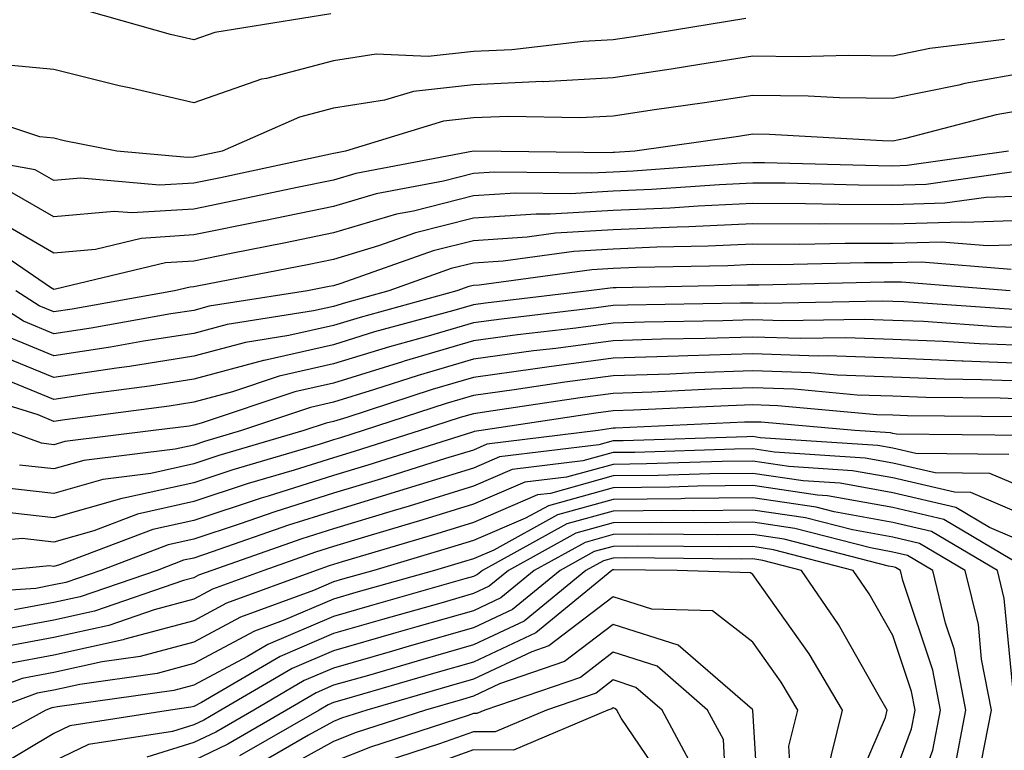
# Model space of a CAD drawing. Units: inches. Extents: x 1000163 to 1002803, y 7242458 to 7245098.
# Drawn here: x 1001166 to 1001236, y 7244499 to 7244551 of the extents above; entities that cross this region are included whole.
import ezdxf

# ---------------------------------------------------------------- set-up
doc = ezdxf.new("R2010")
doc.units = ezdxf.units.IN
doc.header["$MEASUREMENT"] = 0
doc.layers.add('Contour_10007242', color=7, linetype='Continuous', true_color=0x061411)

msp = doc.modelspace()

# ---------------------------------------------------------------- linework, layer by layer
at = {"layer": 'Contour_10007242'}
for points in [[(1001187.864, 7244551.735, 3040), (1001179.564, 7244550.406, 3040), (1001178.05, 7244549.879, 3040), (1001176.39, 7244550.26, 3040), (1001170.579, 7244551.92, 3040)], [(1001217.542, 7244551.412, 3041), (1001209.818, 7244550.152, 3041), (1001208.05, 7244549.889, 3041), (1001205.901, 7244549.772, 3041), (1001200.804, 7244549.166, 3041), (1001198.05, 7244549.039, 3041), (1001194.818, 7244548.688, 3041), (1001191.107, 7244548.863, 3041), (1001188.05, 7244548.385, 3041), (1001183.255, 7244547.125, 3041), (1001182.894, 7244547.076, 3041), (1001178.05, 7244545.387, 3041), (1001173.548, 7244546.422, 3041), (1001172.718, 7244546.588, 3041), (1001168.05, 7244547.76, 3041), (1001164.251, 7244548.121, 3041)], [(1001236.038, 7244549.908, 3042), (1001230.706, 7244549.264, 3042), (1001228.05, 7244548.727, 3042), (1001224.896, 7244548.766, 3042), (1001221.312, 7244548.658, 3042), (1001218.05, 7244548.707, 3042), (1001214.251, 7244548.121, 3042), (1001212.191, 7244547.779, 3042), (1001208.05, 7244547.164, 3042), (1001203.079, 7244546.891, 3042), (1001203.03, 7244546.901, 3042), (1001198.05, 7244546.666, 3042), (1001193.773, 7244546.197, 3042), (1001191.693, 7244545.563, 3042), (1001188.05, 7244544.996, 3042), (1001185.618, 7244544.352, 3042), (1001180.071, 7244541.92, 3042), (1001178.401, 7244541.568, 3042), (1001178.05, 7244541.49, 3042), (1001177.591, 7244541.461, 3042), (1001172.542, 7244541.92, 3042), (1001168.782, 7244542.652, 3042), (1001168.05, 7244542.838, 3042), (1001167.034, 7244542.936, 3042), (1001161.058, 7244544.928, 3042)], [(1001238.05, 7244547.623, 3043), (1001233.206, 7244546.764, 3043), (1001232.776, 7244546.647, 3043), (1001228.05, 7244545.68, 3043), (1001224.232, 7244545.738, 3043), (1001221.995, 7244545.865, 3043), (1001218.05, 7244545.914, 3043), (1001214.583, 7244545.387, 3043), (1001211.009, 7244544.879, 3043), (1001208.05, 7244544.43, 3043), (1001205.667, 7244544.303, 3043), (1001200.54, 7244544.41, 3043), (1001198.05, 7244544.293, 3043), (1001195.911, 7244544.059, 3043), (1001188.909, 7244541.92, 3043), (1001188.187, 7244541.783, 3043), (1001188.05, 7244541.744, 3043), (1001187.825, 7244541.695, 3043), (1001179.954, 7244540.016, 3043), (1001178.05, 7244539.635, 3043), (1001175.609, 7244539.479, 3043), (1001169.984, 7244539.986, 3043), (1001168.05, 7244539.811, 3043), (1001166.712, 7244540.582, 3043), (1001159.232, 7244541.92, 3043)], [(1001238.05, 7244544.977, 3044), (1001235.452, 7244544.518, 3044), (1001228.958, 7244542.828, 3044), (1001228.05, 7244542.643, 3044), (1001227.318, 7244542.652, 3044), (1001219.241, 7244543.111, 3044), (1001218.05, 7244543.131, 3044), (1001217.005, 7244542.965, 3044), (1001209.593, 7244541.92, 3044), (1001208.157, 7244541.813, 3044), (1001208.05, 7244541.813, 3044), (1001207.933, 7244541.803, 3044), (1001198.05, 7244541.92, 3044), (1001189.642, 7244540.328, 3044), (1001188.05, 7244539.85, 3044), (1001185.443, 7244539.313, 3044), (1001181.497, 7244538.473, 3044), (1001178.05, 7244537.779, 3044), (1001173.626, 7244537.496, 3044), (1001172.366, 7244537.604, 3044), (1001168.05, 7244537.213, 3044), (1001165.062, 7244538.932, 3044)], [(1001236.341, 7244541.92, 3045), (1001229.085, 7244540.885, 3045), (1001228.05, 7244540.856, 3045), (1001226.995, 7244540.865, 3045), (1001218.88, 7244541.09, 3045), (1001218.05, 7244541.09, 3045), (1001217.181, 7244541.051, 3045), (1001209.476, 7244540.494, 3045), (1001208.05, 7244540.426, 3045), (1001206.468, 7244540.338, 3045), (1001199.554, 7244540.416, 3045), (1001198.05, 7244540.318, 3045), (1001195.911, 7244539.781, 3045), (1001191.107, 7244538.863, 3045), (1001188.05, 7244537.955, 3045), (1001183.06, 7244536.93, 3045), (1001183.04, 7244536.93, 3045), (1001178.05, 7244535.924, 3045), (1001174.29, 7244535.68, 3045), (1001171.019, 7244534.889, 3045), (1001168.05, 7244534.625, 3045), (1001163.421, 7244537.291, 3045)], [(1001236.536, 7244540.406, 3046), (1001230.433, 7244539.537, 3046), (1001228.05, 7244539.469, 3046), (1001225.609, 7244539.479, 3046), (1001220.345, 7244539.625, 3046), (1001218.05, 7244539.635, 3046), (1001215.648, 7244539.518, 3046), (1001210.804, 7244539.166, 3046), (1001208.05, 7244539.049, 3046), (1001205.003, 7244538.873, 3046), (1001201.058, 7244538.912, 3046), (1001198.05, 7244538.717, 3046), (1001193.763, 7244537.633, 3046), (1001192.562, 7244537.408, 3046), (1001188.05, 7244536.07, 3046), (1001184.612, 7244535.358, 3046), (1001180.735, 7244534.606, 3046), (1001178.05, 7244534.059, 3046), (1001176.038, 7244533.932, 3046), (1001168.167, 7244532.037, 3046), (1001168.05, 7244532.027, 3046), (1001167.796, 7244532.174, 3046), (1001162.151, 7244536.022, 3046)], [(1001238.05, 7244538.717, 3047), (1001234.739, 7244538.61, 3047), (1001231.78, 7244538.19, 3047), (1001228.05, 7244538.082, 3047), (1001224.222, 7244538.092, 3047), (1001221.81, 7244538.16, 3047), (1001218.05, 7244538.18, 3047), (1001214.124, 7244537.994, 3047), (1001212.122, 7244537.848, 3047), (1001208.05, 7244537.662, 3047), (1001203.538, 7244537.408, 3047), (1001202.552, 7244537.418, 3047), (1001198.05, 7244537.115, 3047), (1001193.9, 7244536.07, 3047), (1001191.263, 7244535.133, 3047), (1001188.05, 7244534.176, 3047), (1001186.175, 7244533.795, 3047), (1001178.411, 7244532.281, 3047), (1001178.05, 7244532.203, 3047), (1001177.786, 7244532.184, 3047), (1001176.673, 7244531.92, 3047), (1001169.359, 7244530.611, 3047), (1001168.05, 7244530.416, 3047), (1001166.985, 7244530.856, 3047), (1001165.325, 7244531.92, 3047)], [(1001238.05, 7244536.988, 3048), (1001233.157, 7244536.813, 3048), (1001232.962, 7244536.832, 3048), (1001228.05, 7244536.695, 3048), (1001223.255, 7244536.715, 3048), (1001222.835, 7244536.705, 3048), (1001218.05, 7244536.715, 3048), (1001213.47, 7244536.5, 3048), (1001212.62, 7244536.49, 3048), (1001208.05, 7244536.285, 3048), (1001203.929, 7244536.041, 3048), (1001201.898, 7244535.768, 3048), (1001198.05, 7244535.514, 3048), (1001195.179, 7244534.791, 3048), (1001188.568, 7244532.438, 3048), (1001188.05, 7244532.281, 3048), (1001187.747, 7244532.223, 3048), (1001186.194, 7244531.92, 3048), (1001179.144, 7244530.826, 3048), (1001178.05, 7244530.524, 3048), (1001176.4, 7244530.27, 3048), (1001170.716, 7244529.254, 3048), (1001168.05, 7244528.854, 3048), (1001165.872, 7244529.742, 3048), (1001162.474, 7244531.92, 3048)], [(1001238.05, 7244535.25, 3049), (1001234.837, 7244535.133, 3049), (1001231.536, 7244535.406, 3049), (1001228.05, 7244535.309, 3049), (1001224.651, 7244535.318, 3049), (1001221.38, 7244535.25, 3049), (1001218.05, 7244535.26, 3049), (1001214.857, 7244535.113, 3049), (1001211.175, 7244535.045, 3049), (1001208.05, 7244534.899, 3049), (1001205.228, 7244534.742, 3049), (1001200.179, 7244534.049, 3049), (1001198.05, 7244533.912, 3049), (1001196.458, 7244533.512, 3049), (1001191.995, 7244531.92, 3049), (1001188.9, 7244531.07, 3049), (1001188.05, 7244530.807, 3049), (1001186.614, 7244530.485, 3049), (1001180.443, 7244529.527, 3049), (1001178.05, 7244528.883, 3049), (1001174.446, 7244528.317, 3049), (1001172.083, 7244527.887, 3049), (1001168.05, 7244527.281, 3049), (1001164.759, 7244528.629, 3049)], [(1001236.517, 7244533.453, 3050), (1001230.11, 7244533.981, 3050), (1001228.05, 7244533.922, 3050), (1001226.038, 7244533.932, 3050), (1001219.925, 7244533.795, 3050), (1001218.05, 7244533.805, 3050), (1001216.253, 7244533.717, 3050), (1001209.73, 7244533.6, 3050), (1001208.05, 7244533.522, 3050), (1001206.536, 7244533.434, 3050), (1001198.46, 7244532.33, 3050), (1001198.05, 7244532.311, 3050), (1001197.737, 7244532.233, 3050), (1001196.868, 7244531.92, 3050), (1001189.944, 7244530.026, 3050), (1001188.05, 7244529.44, 3050), (1001184.847, 7244528.717, 3050), (1001181.741, 7244528.229, 3050), (1001178.05, 7244527.242, 3050), (1001173.46, 7244526.51, 3050), (1001172.523, 7244526.393, 3050), (1001168.05, 7244525.719, 3050), (1001163.646, 7244527.516, 3050)], [(1001236.448, 7244531.92, 3051), (1001228.685, 7244532.555, 3051), (1001228.05, 7244532.535, 3051), (1001227.435, 7244532.535, 3051), (1001218.47, 7244532.34, 3051), (1001218.05, 7244532.34, 3051), (1001217.65, 7244532.32, 3051), (1001208.275, 7244532.145, 3051), (1001208.05, 7244532.135, 3051), (1001207.845, 7244532.125, 3051), (1001206.321, 7244531.92, 3051), (1001198.919, 7244531.051, 3051), (1001198.05, 7244530.934, 3051), (1001196.653, 7244530.524, 3051), (1001190.989, 7244528.981, 3051), (1001188.05, 7244528.063, 3051), (1001183.079, 7244526.949, 3051), (1001183.03, 7244526.94, 3051), (1001178.05, 7244525.592, 3051), (1001174.876, 7244525.094, 3051), (1001170.677, 7244524.547, 3051), (1001168.05, 7244524.156, 3051), (1001164.271, 7244525.699, 3051)], [(1001236.712, 7244530.582, 3052), (1001228.841, 7244531.129, 3052), (1001228.05, 7244531.158, 3052), (1001227.318, 7244531.188, 3052), (1001218.948, 7244531.022, 3052), (1001218.05, 7244531.051, 3052), (1001217.161, 7244531.031, 3052), (1001209.075, 7244530.895, 3052), (1001208.05, 7244530.865, 3052), (1001206.829, 7244530.699, 3052), (1001200.062, 7244529.908, 3052), (1001198.05, 7244529.635, 3052), (1001194.818, 7244528.688, 3052), (1001192.044, 7244527.926, 3052), (1001188.05, 7244526.695, 3052), (1001184.153, 7244525.817, 3052), (1001180.823, 7244524.693, 3052), (1001178.05, 7244523.951, 3052), (1001176.302, 7244523.668, 3052), (1001168.831, 7244522.701, 3052), (1001168.05, 7244522.584, 3052), (1001166.927, 7244523.043, 3052), (1001161.019, 7244524.889, 3052)], [(1001238.05, 7244529.264, 3053), (1001235.482, 7244529.352, 3053), (1001230.247, 7244529.723, 3053), (1001228.05, 7244529.811, 3053), (1001226.009, 7244529.879, 3053), (1001220.198, 7244529.772, 3053), (1001218.05, 7244529.84, 3053), (1001215.901, 7244529.772, 3053), (1001210.286, 7244529.684, 3053), (1001208.05, 7244529.606, 3053), (1001205.384, 7244529.254, 3053), (1001201.204, 7244528.766, 3053), (1001198.05, 7244528.336, 3053), (1001193.089, 7244526.881, 3053), (1001192.972, 7244526.842, 3053), (1001188.05, 7244525.318, 3053), (1001185.276, 7244524.693, 3053), (1001178.577, 7244522.447, 3053), (1001178.05, 7244522.301, 3053), (1001177.718, 7244522.252, 3053), (1001175.169, 7244521.92, 3053), (1001168.831, 7244521.139, 3053), (1001168.05, 7244520.914, 3053), (1001167.151, 7244521.022, 3053), (1001164.681, 7244521.92, 3053)], [(1001238.05, 7244527.985, 3054), (1001234.251, 7244528.121, 3054), (1001231.663, 7244528.307, 3054), (1001228.05, 7244528.453, 3054), (1001224.7, 7244528.57, 3054), (1001221.458, 7244528.512, 3054), (1001218.05, 7244528.619, 3054), (1001214.642, 7244528.512, 3054), (1001211.507, 7244528.463, 3054), (1001208.05, 7244528.356, 3054), (1001203.939, 7244527.809, 3054), (1001202.347, 7244527.623, 3054), (1001198.05, 7244527.037, 3054), (1001194.095, 7244525.875, 3054), (1001190.989, 7244524.86, 3054), (1001188.05, 7244523.951, 3054), (1001186.39, 7244523.58, 3054), (1001181.468, 7244521.92, 3054), (1001178.821, 7244521.149, 3054), (1001178.05, 7244520.885, 3054), (1001176.722, 7244520.592, 3054), (1001170.179, 7244519.791, 3054), (1001168.05, 7244519.176, 3054), (1001165.579, 7244519.449, 3054)], [(1001238.05, 7244526.705, 3055), (1001233.079, 7244526.891, 3055), (1001233.021, 7244526.891, 3055), (1001228.05, 7244527.096, 3055), (1001223.392, 7244527.262, 3055), (1001222.718, 7244527.252, 3055), (1001218.05, 7244527.408, 3055), (1001213.392, 7244527.262, 3055), (1001212.718, 7244527.252, 3055), (1001208.05, 7244527.096, 3055), (1001203.48, 7244526.49, 3055), (1001202.474, 7244526.344, 3055), (1001198.05, 7244525.729, 3055), (1001195.101, 7244524.869, 3055), (1001188.997, 7244522.867, 3055), (1001188.05, 7244522.574, 3055), (1001187.513, 7244522.457, 3055), (1001185.921, 7244521.92, 3055), (1001179.837, 7244520.133, 3055), (1001178.05, 7244519.537, 3055), (1001174.984, 7244518.854, 3055), (1001171.536, 7244518.434, 3055), (1001168.05, 7244517.428, 3055), (1001164.007, 7244517.877, 3055)], [(1001238.05, 7244525.426, 3056), (1001234.407, 7244525.563, 3056), (1001231.722, 7244525.592, 3056), (1001228.05, 7244525.738, 3056), (1001224.085, 7244525.885, 3056), (1001222.181, 7244526.051, 3056), (1001218.05, 7244526.188, 3056), (1001213.909, 7244526.061, 3056), (1001212.103, 7244525.973, 3056), (1001208.05, 7244525.846, 3056), (1001204.583, 7244525.387, 3056), (1001200.96, 7244524.83, 3056), (1001198.05, 7244524.43, 3056), (1001196.107, 7244523.863, 3056), (1001190.179, 7244521.92, 3056), (1001188.558, 7244521.412, 3056), (1001188.05, 7244521.256, 3056), (1001187.083, 7244520.953, 3056), (1001180.853, 7244519.117, 3056), (1001178.05, 7244518.19, 3056), (1001173.255, 7244517.125, 3056), (1001172.894, 7244517.076, 3056), (1001168.05, 7244515.69, 3056), (1001163.812, 7244516.158, 3056)], [(1001238.05, 7244524.156, 3057), (1001235.726, 7244524.244, 3057), (1001230.413, 7244524.283, 3057), (1001228.05, 7244524.381, 3057), (1001225.501, 7244524.469, 3057), (1001221.009, 7244524.879, 3057), (1001218.05, 7244524.977, 3057), (1001215.091, 7244524.879, 3057), (1001210.814, 7244524.684, 3057), (1001208.05, 7244524.586, 3057), (1001205.696, 7244524.274, 3057), (1001199.456, 7244523.326, 3057), (1001198.05, 7244523.131, 3057), (1001197.112, 7244522.858, 3057), (1001194.251, 7244521.92, 3057), (1001189.534, 7244520.436, 3057), (1001188.05, 7244519.986, 3057), (1001185.228, 7244519.098, 3057), (1001181.859, 7244518.111, 3057), (1001178.05, 7244516.842, 3057), (1001174.026, 7244515.943, 3057), (1001170.892, 7244514.762, 3057), (1001168.05, 7244513.951, 3057), (1001165.775, 7244514.195, 3057), (1001159.759, 7244513.629, 3057)], [(1001237.054, 7244522.916, 3058), (1001229.105, 7244522.975, 3058), (1001228.05, 7244523.024, 3058), (1001226.907, 7244523.063, 3058), (1001219.827, 7244523.697, 3058), (1001218.05, 7244523.756, 3058), (1001216.273, 7244523.697, 3058), (1001209.515, 7244523.385, 3058), (1001208.05, 7244523.336, 3058), (1001206.8, 7244523.17, 3058), (1001198.607, 7244521.92, 3058), (1001198.109, 7244521.861, 3058), (1001198.05, 7244521.832, 3058), (1001197.923, 7244521.793, 3058), (1001190.511, 7244519.459, 3058), (1001188.05, 7244518.707, 3058), (1001183.372, 7244517.242, 3058), (1001182.874, 7244517.096, 3058), (1001178.05, 7244515.494, 3058), (1001175.12, 7244514.85, 3058), (1001168.45, 7244512.32, 3058), (1001168.05, 7244512.203, 3058), (1001167.728, 7244512.242, 3058), (1001164.368, 7244511.92, 3058)], [(1001237.708, 7244521.578, 3059), (1001228.314, 7244521.656, 3059), (1001228.05, 7244521.725, 3059), (1001227.884, 7244521.754, 3059), (1001225.345, 7244521.92, 3059), (1001218.646, 7244522.516, 3059), (1001218.05, 7244522.535, 3059), (1001217.444, 7244522.526, 3059), (1001208.216, 7244522.086, 3059), (1001208.05, 7244522.086, 3059), (1001207.903, 7244522.067, 3059), (1001206.976, 7244521.92, 3059), (1001199.017, 7244520.953, 3059), (1001198.05, 7244520.533, 3059), (1001196.048, 7244519.918, 3059), (1001191.487, 7244518.483, 3059), (1001188.05, 7244517.438, 3059), (1001183.851, 7244516.119, 3059), (1001181.38, 7244515.25, 3059), (1001178.05, 7244514.147, 3059), (1001176.224, 7244513.746, 3059), (1001171.409, 7244511.92, 3059), (1001168.909, 7244511.061, 3059), (1001168.05, 7244510.875, 3059), (1001166.761, 7244510.631, 3059), (1001159.788, 7244510.182, 3059)], [(1001236.351, 7244520.221, 3060), (1001229.691, 7244520.279, 3060), (1001228.05, 7244520.66, 3060), (1001226.985, 7244520.856, 3060), (1001218.558, 7244521.412, 3060), (1001218.05, 7244521.49, 3060), (1001217.61, 7244521.481, 3060), (1001208.773, 7244521.197, 3060), (1001208.05, 7244521.188, 3060), (1001207.034, 7244520.904, 3060), (1001199.925, 7244520.045, 3060), (1001198.05, 7244519.235, 3060), (1001194.173, 7244518.043, 3060), (1001192.464, 7244517.506, 3060), (1001188.05, 7244516.168, 3060), (1001184.818, 7244515.152, 3060), (1001179.368, 7244513.238, 3060), (1001178.05, 7244512.799, 3060), (1001177.327, 7244512.643, 3060), (1001175.433, 7244511.92, 3060), (1001169.935, 7244510.035, 3060), (1001168.05, 7244509.625, 3060), (1001165.218, 7244509.088, 3060)], [(1001238.05, 7244517.565, 3061), (1001234.993, 7244518.863, 3061), (1001231.077, 7244518.893, 3061), (1001228.05, 7244519.596, 3061), (1001226.087, 7244519.957, 3061), (1001219.583, 7244520.387, 3061), (1001218.05, 7244520.611, 3061), (1001216.732, 7244520.602, 3061), (1001209.603, 7244520.367, 3061), (1001208.05, 7244520.348, 3061), (1001205.882, 7244519.752, 3061), (1001200.833, 7244519.137, 3061), (1001198.05, 7244517.945, 3061), (1001193.45, 7244516.52, 3061), (1001192.318, 7244516.188, 3061), (1001188.05, 7244514.889, 3061), (1001185.784, 7244514.186, 3061), (1001179.349, 7244511.92, 3061), (1001178.401, 7244511.568, 3061), (1001178.05, 7244511.383, 3061), (1001177.318, 7244511.188, 3061), (1001170.96, 7244509.01, 3061), (1001168.05, 7244508.365, 3061), (1001163.675, 7244507.545, 3061)], [(1001238.05, 7244515.621, 3062), (1001233.626, 7244517.496, 3062), (1001232.464, 7244517.506, 3062), (1001228.05, 7244518.541, 3062), (1001225.179, 7244519.049, 3062), (1001220.609, 7244519.361, 3062), (1001218.05, 7244519.742, 3062), (1001215.843, 7244519.713, 3062), (1001210.433, 7244519.537, 3062), (1001208.05, 7244519.508, 3062), (1001204.72, 7244518.59, 3062), (1001201.741, 7244518.229, 3062), (1001198.05, 7244516.647, 3062), (1001194.437, 7244515.533, 3062), (1001190.491, 7244514.361, 3062), (1001188.05, 7244513.619, 3062), (1001186.751, 7244513.219, 3062), (1001183.069, 7244511.92, 3062), (1001179.398, 7244510.572, 3062), (1001178.05, 7244509.85, 3062), (1001175.218, 7244509.088, 3062), (1001171.985, 7244507.985, 3062), (1001168.05, 7244507.115, 3062), (1001163.675, 7244506.295, 3062)], [(1001238.05, 7244513.688, 3063), (1001234.974, 7244514.996, 3063), (1001232.562, 7244516.432, 3063), (1001228.05, 7244517.477, 3063), (1001224.28, 7244518.151, 3063), (1001221.634, 7244518.336, 3063), (1001218.05, 7244518.863, 3063), (1001214.964, 7244518.834, 3063), (1001211.263, 7244518.707, 3063), (1001208.05, 7244518.678, 3063), (1001203.558, 7244517.428, 3063), (1001202.65, 7244517.32, 3063), (1001198.05, 7244515.348, 3063), (1001195.433, 7244514.537, 3063), (1001188.665, 7244512.535, 3063), (1001188.05, 7244512.35, 3063), (1001187.728, 7244512.242, 3063), (1001186.8, 7244511.92, 3063), (1001180.403, 7244509.567, 3063), (1001178.05, 7244508.317, 3063), (1001173.118, 7244506.988, 3063), (1001173.011, 7244506.959, 3063), (1001168.05, 7244505.865, 3063), (1001164.73, 7244505.24, 3063)], [(1001237.855, 7244511.92, 3064), (1001231.693, 7244515.563, 3064), (1001228.05, 7244516.412, 3064), (1001223.382, 7244517.252, 3064), (1001222.669, 7244517.301, 3064), (1001218.05, 7244517.994, 3064), (1001214.075, 7244517.945, 3064), (1001212.093, 7244517.877, 3064), (1001208.05, 7244517.838, 3064), (1001203.421, 7244516.549, 3064), (1001201.78, 7244515.651, 3064), (1001198.05, 7244514.049, 3064), (1001196.419, 7244513.551, 3064), (1001190.931, 7244511.92, 3064), (1001188.685, 7244511.285, 3064), (1001188.05, 7244511.1, 3064), (1001186.614, 7244510.485, 3064), (1001181.4, 7244508.57, 3064), (1001178.05, 7244506.783, 3064), (1001174.222, 7244505.748, 3064), (1001171.497, 7244505.367, 3064), (1001168.05, 7244504.615, 3064), (1001165.784, 7244504.186, 3064), (1001159.661, 7244501.92, 3064)], [(1001236.663, 7244503.307, 3065), (1001236.028, 7244509.899, 3065), (1001235.54, 7244511.92, 3065), (1001230.833, 7244514.703, 3065), (1001228.05, 7244515.348, 3065), (1001223.86, 7244516.11, 3065), (1001222.571, 7244516.442, 3065), (1001218.05, 7244517.115, 3065), (1001213.187, 7244517.057, 3065), (1001212.923, 7244517.047, 3065), (1001208.05, 7244516.998, 3065), (1001204.075, 7244515.895, 3065), (1001199.505, 7244513.375, 3065), (1001198.05, 7244512.75, 3065), (1001197.415, 7244512.555, 3065), (1001195.267, 7244511.92, 3065), (1001189.642, 7244510.328, 3065), (1001188.05, 7244509.869, 3065), (1001184.456, 7244508.326, 3065), (1001182.405, 7244507.565, 3065), (1001178.05, 7244505.25, 3065), (1001175.423, 7244504.547, 3065), (1001169.896, 7244503.766, 3065), (1001168.05, 7244503.356, 3065), (1001166.839, 7244503.131, 3065), (1001163.558, 7244501.92, 3065)], [(1001234.407, 7244498.277, 3066), (1001235.11, 7244501.92, 3066), (1001234.407, 7244505.563, 3066), (1001234.173, 7244508.043, 3066), (1001233.226, 7244511.92, 3066), (1001229.974, 7244513.844, 3066), (1001228.05, 7244514.293, 3066), (1001225.159, 7244514.811, 3066), (1001221.81, 7244515.68, 3066), (1001218.05, 7244516.236, 3066), (1001213.782, 7244516.188, 3066), (1001212.337, 7244516.207, 3066), (1001208.05, 7244516.158, 3066), (1001204.73, 7244515.24, 3066), (1001198.714, 7244511.92, 3066), (1001198.353, 7244511.617, 3066), (1001198.05, 7244511.481, 3066), (1001197.435, 7244511.305, 3066), (1001190.599, 7244509.371, 3066), (1001188.05, 7244508.629, 3066), (1001183.353, 7244506.617, 3066), (1001181.898, 7244505.768, 3066), (1001178.05, 7244503.717, 3066), (1001176.634, 7244503.336, 3066), (1001168.294, 7244502.164, 3066), (1001168.05, 7244502.106, 3066), (1001167.894, 7244502.076, 3066), (1001167.464, 7244501.92, 3066), (1001161.39, 7244498.58, 3066)], [(1001232.444, 7244497.526, 3067), (1001233.284, 7244501.92, 3067), (1001232.444, 7244506.315, 3067), (1001231.829, 7244508.141, 3067), (1001230.911, 7244511.92, 3067), (1001229.114, 7244512.985, 3067), (1001228.05, 7244513.229, 3067), (1001226.448, 7244513.522, 3067), (1001221.048, 7244514.918, 3067), (1001218.05, 7244515.367, 3067), (1001214.642, 7244515.328, 3067), (1001211.487, 7244515.358, 3067), (1001208.05, 7244515.318, 3067), (1001205.384, 7244514.586, 3067), (1001200.56, 7244511.92, 3067), (1001199.183, 7244510.787, 3067), (1001198.05, 7244510.26, 3067), (1001195.716, 7244509.586, 3067), (1001191.556, 7244508.414, 3067), (1001188.05, 7244507.399, 3067), (1001184.222, 7244505.748, 3067), (1001178.607, 7244502.477, 3067), (1001178.05, 7244502.184, 3067), (1001177.845, 7244502.125, 3067), (1001176.38, 7244501.92, 3067), (1001169.183, 7244500.787, 3067), (1001168.05, 7244500.25, 3067), (1001163.978, 7244497.848, 3067)], [(1001228.401, 7244492.272, 3068), (1001230.921, 7244499.049, 3068), (1001231.468, 7244501.92, 3068), (1001230.921, 7244504.791, 3068), (1001228.773, 7244511.197, 3068), (1001228.597, 7244511.92, 3068), (1001228.255, 7244512.125, 3068), (1001228.05, 7244512.164, 3068), (1001227.747, 7244512.223, 3068), (1001220.286, 7244514.156, 3068), (1001218.05, 7244514.488, 3068), (1001215.511, 7244514.459, 3068), (1001210.638, 7244514.508, 3068), (1001208.05, 7244514.479, 3068), (1001206.048, 7244513.922, 3068), (1001202.405, 7244511.92, 3068), (1001200.013, 7244509.957, 3068), (1001198.05, 7244509.029, 3068), (1001194.007, 7244507.877, 3068), (1001192.513, 7244507.457, 3068), (1001188.05, 7244506.158, 3068), (1001185.081, 7244504.889, 3068), (1001179.993, 7244501.92, 3068), (1001178.763, 7244501.207, 3068), (1001178.05, 7244500.865, 3068), (1001176.526, 7244500.397, 3068), (1001170.521, 7244499.449, 3068), (1001168.05, 7244498.277, 3068)], [(1001228.05, 7244496.969, 3069), (1001229.388, 7244500.582, 3069), (1001229.651, 7244501.92, 3069), (1001229.388, 7244503.258, 3069), (1001228.05, 7244507.262, 3069), (1001226.37, 7244510.24, 3069), (1001225.218, 7244511.92, 3069), (1001219.525, 7244513.395, 3069), (1001218.05, 7244513.619, 3069), (1001216.37, 7244513.6, 3069), (1001209.788, 7244513.658, 3069), (1001208.05, 7244513.639, 3069), (1001206.702, 7244513.268, 3069), (1001204.261, 7244511.92, 3069), (1001200.843, 7244509.127, 3069), (1001198.05, 7244507.809, 3069), (1001193.47, 7244506.5, 3069), (1001192.278, 7244506.149, 3069), (1001188.05, 7244504.928, 3069), (1001185.941, 7244504.029, 3069), (1001182.337, 7244501.92, 3069), (1001179.622, 7244500.348, 3069), (1001178.05, 7244499.596, 3069), (1001174.691, 7244498.561, 3069)], [(1001224.837, 7244495.133, 3070), (1001227.532, 7244501.402, 3070), (1001227.659, 7244501.92, 3070), (1001227.093, 7244502.877, 3070), (1001224.173, 7244508.043, 3070), (1001221.517, 7244511.92, 3070), (1001218.763, 7244512.633, 3070), (1001218.05, 7244512.74, 3070), (1001217.239, 7244512.731, 3070), (1001208.939, 7244512.809, 3070), (1001208.05, 7244512.799, 3070), (1001207.357, 7244512.613, 3070), (1001206.107, 7244511.92, 3070), (1001201.683, 7244508.287, 3070), (1001198.05, 7244506.588, 3070), (1001194.427, 7244505.543, 3070), (1001190.54, 7244504.41, 3070), (1001188.05, 7244503.697, 3070), (1001186.81, 7244503.16, 3070), (1001184.681, 7244501.92, 3070), (1001180.482, 7244499.488, 3070), (1001178.05, 7244498.317, 3070)], [(1001223.294, 7244497.164, 3071), (1001224.456, 7244501.92, 3071), (1001222.073, 7244505.943, 3071), (1001218.05, 7244511.617, 3071), (1001217.884, 7244511.754, 3071), (1001212.62, 7244511.92, 3071), (1001208.089, 7244511.959, 3071), (1001208.05, 7244511.959, 3071), (1001208.021, 7244511.949, 3071), (1001207.952, 7244511.92, 3071), (1001202.513, 7244507.457, 3071), (1001198.05, 7244505.358, 3071), (1001195.374, 7244504.596, 3071), (1001188.812, 7244502.682, 3071), (1001188.05, 7244502.457, 3071), (1001187.669, 7244502.301, 3071), (1001187.025, 7244501.92, 3071), (1001181.331, 7244498.639, 3071)], [(1001220.892, 7244494.762, 3072), (1001220.628, 7244499.342, 3072), (1001221.253, 7244501.92, 3072), (1001220.062, 7244503.932, 3072), (1001218.05, 7244506.774, 3072), (1001215.15, 7244509.02, 3072), (1001210.814, 7244509.156, 3072), (1001208.05, 7244510.035, 3072), (1001203.45, 7244506.52, 3072), (1001202.23, 7244506.1, 3072), (1001198.05, 7244504.137, 3072), (1001196.331, 7244503.639, 3072), (1001190.423, 7244501.92, 3072), (1001188.626, 7244501.344, 3072), (1001188.05, 7244501.11, 3072), (1001186.253, 7244500.123, 3072), (1001182.191, 7244497.779, 3072)], [(1001218.607, 7244492.477, 3073), (1001218.05, 7244501.92, 3073), (1001218.011, 7244501.959, 3073), (1001212.698, 7244506.568, 3073), (1001208.05, 7244508.053, 3073), (1001204.573, 7244505.397, 3073), (1001199.925, 7244503.795, 3073), (1001198.05, 7244502.916, 3073), (1001197.278, 7244502.692, 3073), (1001194.632, 7244501.92, 3073), (1001189.661, 7244500.309, 3073), (1001188.05, 7244499.664, 3073), (1001183.05, 7244496.92, 3073)], [(1001216.263, 7244493.707, 3074), (1001215.941, 7244499.811, 3074), (1001214.808, 7244501.92, 3074), (1001211.194, 7244505.065, 3074), (1001208.05, 7244506.061, 3074), (1001205.706, 7244504.264, 3074), (1001198.88, 7244501.92, 3074), (1001198.294, 7244501.676, 3074), (1001198.05, 7244501.676, 3074), (1001197.669, 7244501.539, 3074), (1001190.696, 7244499.274, 3074), (1001188.05, 7244498.219, 3074)], [(1001213.821, 7244497.692, 3075), (1001211.566, 7244501.92, 3075), (1001209.681, 7244503.551, 3075), (1001208.05, 7244504.078, 3075), (1001206.829, 7244503.141, 3075), (1001203.284, 7244501.92, 3075), (1001199.603, 7244500.367, 3075), (1001198.05, 7244500.377, 3075), (1001195.638, 7244499.508, 3075), (1001191.732, 7244498.238, 3075)], [(1001212.2, 7244496.07, 3076), (1001208.626, 7244501.344, 3076), (1001208.323, 7244501.92, 3076), (1001208.177, 7244502.047, 3076), (1001208.05, 7244502.086, 3076), (1001207.952, 7244502.018, 3076), (1001207.679, 7244501.92, 3076), (1001200.911, 7244499.059, 3076), (1001198.05, 7244499.078, 3076), (1001193.616, 7244497.486, 3076)]]:
    msp.add_polyline3d(points, dxfattribs=at)

doc.saveas('drawing.dxf')
